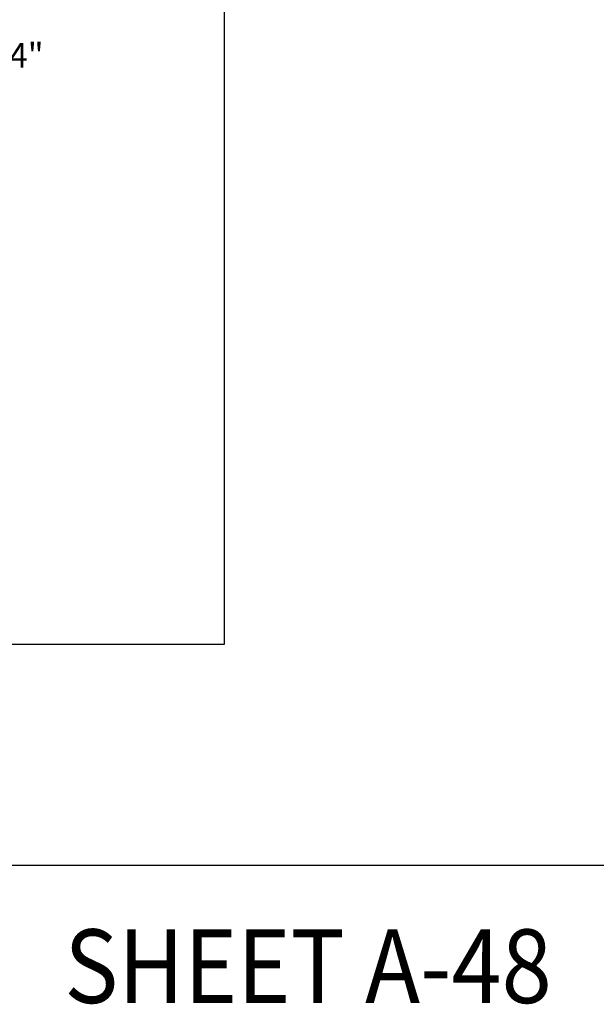
# Model space of a CAD drawing. Units: inches. Extents: x -35942 to 34968, y 0 to 12512.
# Drawn here: x -1477 to -1101, y 11285 to 11927 of the extents above; entities that cross this region are included whole.
import ezdxf
from ezdxf.enums import TextEntityAlignment as Align

# ---------------------------------------------------------------- set-up
doc = ezdxf.new("R2010")
doc.units = ezdxf.units.IN
doc.header["$LTSCALE"] = 0.5
doc.header["$MEASUREMENT"] = 0
doc.layers.add('DIM', color=141, linetype='Continuous')
doc.layers.add('VIEWPORT', color=1, linetype='Continuous', plot=False)
doc.styles.get("Standard").update_dxf_attribs({"font": 'romans.shx', "width": 0.9, "oblique": 15})
doc.dimstyles.new('Standard-AFI', dxfattribs={"dimscale": 0, "dimtxt": 0.0625, "dimasz": 0.0625, "dimexe": 0.0625, "dimexo": 0.0625, "dimgap": 0.03125, "dimtad": 0, "dimtih": 1, "dimtoh": 1, "dimdec": 4, "dimzin": 3, "dimdsep": 46, "dimlunit": 4, "dimtxsty": 'Standard', "dimcen": 0.0625, "dimadec": 0, "dimazin": 0, "dimtfac": 0.5, "dimtdec": 4, "dimtofl": 0, "dimtmove": 0, "dimatfit": 3, "dimfxl": 1, "dimfrac": 2, "dimtolj": 1, "dimtzin": 0, "dimarcsym": 0})

# ---------------------------------------------------------------- blocks, each defined once
blk = doc.blocks.new('*D1322')
at = {"layer": 'DEFPOINTS', "color": 0, "transparency": 16777216}
for p in [(-1606.4, 11852.8), (-1760, 11648)]:
    blk.add_point(p, dxfattribs=at)
at = {"layer": 'DIM', "color": 0, "lineweight": -2, "transparency": 16777216}
for p, q in [((-1568, 11904), (-1596.8, 11865.6)), ((-1552, 11904), (-1568, 11904))]:
    blk.add_line(p, q, dxfattribs=at)
at = {"layer": 'DIM', "color": 0, "transparency": 16777216}
blk.add_solid([(-1598.93, 11867.2), (-1594.67, 11864), (-1606.4, 11852.8)], dxfattribs=at)
at = {"layer": 'DIM', "color": 0, "transparency": 16777216, "insert": (-1498.69, 11904), "char_height": 16, "attachment_point": 5}
blk.add_mtext('\\A1;R21\'-4"', dxfattribs=at)

msp = doc.modelspace()

# ---------------------------------------------------------------- linework, layer by layer
at = {"layer": 'VIEWPORT'}
msp.add_line((-3072, 11376), (448, 11376), dxfattribs=at)
msp.add_lwpolyline([(-2176, 12512.00021139), (-1344, 12512.00021139), (-1344, 11520), (-2176, 11520)], close=True, dxfattribs=at)

# ---------------------------------------------------------------- texts
at = {"layer": 'VIEWPORT', "oblique": 15, "width": 0.9}
msp.add_text('SHEET A-48', height=48, dxfattribs=at).set_placement((-1289.23914892, 11304), align=Align.MIDDLE)

# ---------------------------------------------------------------- dimensions: what is measured, and where the dimension line sits
at = {"layer": 'DIM'}
dim = msp.add_radius_dim(center=(-1760, 11648), mpoint=(-1606.4, 11852.8), dimstyle='Standard-AFI', override={"dimscale": 256, "dimdec": 3, "dimcen": 0}, dxfattribs=at)
dim.commit()
dim.dimension.update_dxf_attribs({"geometry": '*D1322', "text_midpoint": (-1498.69303595, 11904), "dimtype": 164})

doc.saveas('drawing.dxf')
